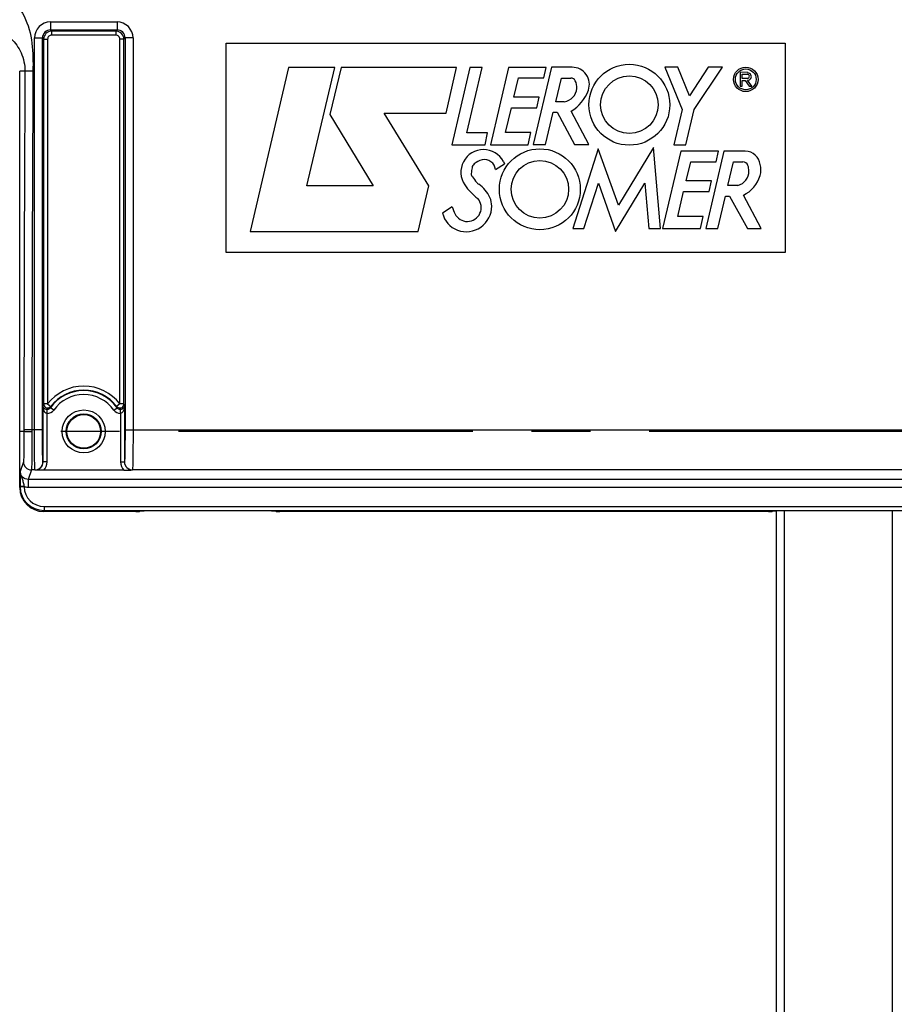
# Model space of a CAD drawing. Units: millimetres. Extents: x 0 to 594, y 0 to 420.
# Drawn here: x 190 to 226, y 255 to 296 of the extents above; entities that cross this region are included whole.
import ezdxf

# ---------------------------------------------------------------- set-up
doc = ezdxf.new("R2010")
doc.units = ezdxf.units.MM
doc.header["$LTSCALE"] = 32.67
doc.linetypes.add('CENTER', pattern=[0.6, 0.375, -0.075, 0.075, -0.075])
doc.layers.get('0').update_dxf_attribs({"linetype": 'CONTINUOUS'})
doc.layers.add('AXE_ASM_REF', color=7, linetype='CONTINUOUS')
doc.styles.get("Standard").update_dxf_attribs({"font": 'txt', "width": 0.85})
doc.dimstyles.new('DIMSTYLE_3', dxfattribs={"dimtxt": 3.5, "dimasz": 3.5, "dimexe": 1.5, "dimexo": 1, "dimgap": 0.875, "dimtad": 1, "dimdec": 4, "dimlfac": 3, "dimtxsty": 'STANDARD', "dimblk": '_FILLED', "dimblk1": '_FILLED', "dimblk2": '_FILLED', "dimcen": 0.09, "dimclrt": 5, "dimadec": 0, "dimazin": 0, "dimtp": 0.0001, "dimtm": 0.0001, "dimtfac": 1, "dimtdec": 4, "dimtofl": 0, "dimtmove": 0, "dimatfit": 3, "dimldrblk": '_FILLED', "dimfxl": 1, "dimtolj": 1, "dimarcsym": 0})

# ---------------------------------------------------------------- blocks, each defined once
blk = doc.blocks.new('_FILLED')
at = {"color": 0, "linetype": 'BYBLOCK'}
blk.add_solid([(0, 0), (-1, 0.214), (-1, -0.214)], dxfattribs=at)
blk = doc.blocks.new('*D10')
at = {"color": 2, "linetype": 'CONTINUOUS'}
for p, q in [((126.733, 347.44), (126.733, 396.634)), ((262.4, 287.059), (262.4, 396.634)), ((126.733, 395.134), (194.567, 395.134)), ((262.4, 395.134), (194.567, 395.134))]:
    blk.add_line(p, q, dxfattribs=at)
at = {"color": 2, "linetype": 'CONTINUOUS', "xscale": 3.5, "yscale": 3.5, "zscale": 3.5, "rotation": 180}
blk.add_blockref('_FILLED', (126.733, 395.134), dxfattribs=at)
at = {"color": 2, "linetype": 'CONTINUOUS', "xscale": 3.5, "yscale": 3.5, "zscale": 3.5}
blk.add_blockref('_FILLED', (262.4, 395.134), dxfattribs=at)
at = {"color": 5, "linetype": 'CONTINUOUS', "insert": (194.567, 399.509), "char_height": 3.5, "width": 8.925, "attachment_point": 2, "line_spacing_factor": 0.9}
blk.add_mtext('407', dxfattribs=at)
blk = doc.blocks.new('*D22')
at = {"color": 2, "linetype": 'CONTINUOUS'}
for p, q in [((262.4, 270.213), (262.4, 223.78)), ((221.233, 229.718), (221.233, 207.158)), ((262.4, 215.179), (262.4, 207.158)), ((221.233, 208.658), (241.817, 208.658)), ((262.4, 208.658), (241.817, 208.658))]:
    blk.add_line(p, q, dxfattribs=at)
at = {"color": 2, "linetype": 'CONTINUOUS', "xscale": 3.5, "yscale": 3.5, "zscale": 3.5, "rotation": 180}
blk.add_blockref('_FILLED', (221.233, 208.658), dxfattribs=at)
at = {"color": 2, "linetype": 'CONTINUOUS', "xscale": 3.5, "yscale": 3.5, "zscale": 3.5}
blk.add_blockref('_FILLED', (262.4, 208.658), dxfattribs=at)
at = {"color": 5, "linetype": 'CONTINUOUS', "insert": (241.817, 213.033), "char_height": 3.5, "width": 14.875, "attachment_point": 2, "line_spacing_factor": 0.9}
blk.add_mtext('123,5', dxfattribs=at)

msp = doc.modelspace()

# ---------------------------------------------------------------- linework, layer by layer
at = {"color": 9, "linetype": 'CONTINUOUS'}
for p, q in [((191.014189, 295.688635), (191.014189, 295.355352)), ((191.014189, 295.688635), (193.785891, 295.688635)), ((193.785891, 295.688635), (193.785891, 295.355352)), ((191.014265, 295.355352), (193.785811, 295.355352)), ((191.014265, 295.355352), (191.063798, 295.305744)), ((191.063798, 295.305744), (191.063798, 295.139103)), ((193.736281, 295.305744), (191.063798, 295.305744)), ((193.736281, 295.305744), (193.785811, 295.355352)), ((193.736283, 295.305744), (193.736283, 295.139103)), ((190.347624, 278.701442), (190.347624, 295.02207)), ((190.347624, 295.02207), (190.680907, 295.02207)), ((190.680907, 278.701442), (190.680907, 295.022062)), ((190.680907, 295.022062), (190.730515, 294.972433)), ((190.730515, 294.972461), (190.897157, 294.972461)), ((190.730515, 294.972433), (190.730516, 279.780021)), ((190.897157, 294.972461), (190.897157, 279.780017)), ((193.736283, 295.139103), (191.063798, 295.139103)), ((193.902924, 279.780017), (193.902924, 294.972461)), ((194.069565, 294.972461), (193.902924, 294.972461)), ((194.069565, 294.972461), (194.119174, 295.022067)), ((194.069565, 279.780017), (194.069565, 294.972461)), ((194.452456, 295.02207), (194.119174, 295.02207)), ((194.119174, 295.022067), (194.119174, 278.701442)), ((194.452456, 295.02207), (194.452456, 278.701442)), ((190.286512, 293.633), (189.733374, 293.636219)), ((190.704333, 277.36593), (190.704333, 279.699552)), ((190.897157, 279.780017), (190.730516, 279.780017)), ((190.897157, 279.780017), (191.029762, 279.679096)), ((191.148458, 279.524708), (191.012574, 279.62117)), ((193.651623, 279.524708), (193.787506, 279.62117)), ((193.902924, 279.780017), (193.770319, 279.679096)), ((194.095748, 279.699552), (194.095748, 277.365895)), ((190.870974, 279.384164), (190.873723, 279.550556)), ((190.870974, 277.365821), (190.870974, 279.384164)), ((193.929107, 279.384164), (193.926357, 279.550556)), ((193.929107, 279.384164), (193.929107, 277.365821)), ((189.910907, 278.636219), (189.733374, 278.636219)), ((189.910936, 278.70145), (189.910907, 278.636219)), ((190.680907, 278.701442), (189.910936, 278.70145)), ((190.244218, 278.701442), (190.24419, 278.619913)), ((194.119174, 278.701442), (227.347574, 278.701442)), ((189.88888, 277.369935), (189.756523, 276.972612)), ((190.704333, 277.36593), (190.702962, 277.369935)), ((190.870974, 277.365821), (190.704333, 277.365821)), ((193.929107, 277.365821), (194.095748, 277.365821)), ((194.097118, 277.369935), (194.095748, 277.365895)), ((190.222166, 277.03707), (190.089408, 276.638443)), ((190.36968, 277.037059), (190.222166, 277.03707)), ((190.371704, 277.032018), (190.36968, 277.037059)), ((194.430401, 277.037059), (194.42869, 277.032032)), ((227.036346, 277.037059), (194.430401, 277.037059)), ((189.747952, 276.347115), (189.733374, 276.303343)), ((189.913112, 276.341469), (189.914815, 276.329119)), ((190.089398, 276.638443), (190.089398, 276.305567)), ((231.377344, 276.638443), (190.089408, 276.638443)), ((189.914818, 276.328889), (189.748217, 276.325267)), ((231.377349, 276.305567), (190.089398, 276.305567)), ((190.747287, 275.346944), (190.732612, 275.302886)), ((190.747287, 275.513382), (230.719461, 275.513382)), ((190.747287, 275.513382), (190.747287, 275.346944)), ((190.747287, 275.346944), (230.719461, 275.346944)), ((221.560889, 275.336291), (221.56089, 230.384444)), ((226.063798, 275.336291), (226.063798, 230.305845))]:
    msp.add_line(p, q, dxfattribs=at)
at = {"color": 4, "linetype": 'CONTINUOUS'}
for p, q in [((198.323882, 286.084795), (198.323882, 294.805212)), ((198.323882, 294.805212), (221.602373, 294.805212)), ((221.602373, 294.805212), (221.602373, 286.084795)), ((221.602373, 286.084795), (198.323882, 286.084795))]:
    msp.add_line(p, q, dxfattribs=at)
at = {"color": 7, "linetype": 'CONTINUOUS'}
for p, q in [((189.733374, 278.636219), (189.733374, 293.636227)), ((200.931549, 293.794174), (199.323882, 286.969552)), ((202.851278, 293.794174), (200.931549, 293.794174)), ((201.693806, 288.860818), (202.851278, 293.794174)), ((203.11288, 293.792754), (202.653171, 291.839228)), ((207.91469, 293.792754), (203.11288, 293.792754)), ((207.484372, 291.883906), (207.91469, 293.792754)), ((208.476062, 293.794909), (207.722531, 290.576264)), ((208.354434, 291.072346), (208.986809, 293.794909)), ((208.986809, 293.794909), (208.476062, 293.794909)), ((210.089354, 293.794909), (209.330884, 290.574714)), ((211.65392, 293.794909), (210.089354, 293.794909)), ((211.872339, 293.803342), (211.113948, 290.583938)), ((211.560517, 293.354754), (211.65392, 293.794909)), ((212.734674, 293.803342), (211.872339, 293.803342)), ((217.131372, 293.805212), (216.5924, 293.805212)), ((216.5924, 293.805212), (217.316654, 292.044063)), ((217.614892, 292.615624), (217.131372, 293.805212)), ((218.4018, 293.804686), (217.614892, 292.615624)), ((217.8202, 292.037125), (218.991075, 293.804686)), ((218.991075, 293.804686), (218.4018, 293.804686)), ((220.049655, 293.581051), (219.733374, 293.598616)), ((219.733374, 293.598616), (219.733374, 293.014376)), ((210.308538, 292.555546), (210.501021, 293.354754)), ((210.501021, 293.354754), (211.560517, 293.354754)), ((212.056861, 292.36485), (212.292971, 293.350391)), ((212.292971, 293.350391), (212.679986, 293.350391)), ((219.810834, 293.51397), (220.031001, 293.51397)), ((219.810834, 293.338364), (219.810834, 293.51397)), ((220.031001, 293.338364), (219.810834, 293.338364)), ((219.810834, 293.254675), (219.939665, 293.254675)), ((219.810834, 293.014376), (219.810834, 293.254675)), ((219.939665, 293.254675), (220.110694, 293.019469)), ((220.215997, 293.019469), (220.036937, 293.265719)), ((219.733374, 293.014376), (219.810834, 293.014376)), ((220.110694, 293.019469), (220.215997, 293.019469)), ((211.368034, 292.555546), (210.308538, 292.555546)), ((211.265327, 292.114391), (211.368034, 292.555546)), ((212.405927, 292.36485), (212.056861, 292.36485)), ((209.956424, 291.078811), (210.204885, 292.114391)), ((210.204885, 292.114391), (211.265327, 292.114391)), ((211.619544, 290.583938), (211.947006, 291.932158)), ((211.947006, 291.932158), (212.117938, 291.932158)), ((212.117938, 291.932158), (212.834405, 290.582414)), ((213.427368, 290.582414), (212.691287, 291.969109)), ((217.316654, 292.044063), (216.965065, 290.568327)), ((217.470661, 290.568327), (217.8202, 292.037125)), ((202.653171, 291.839228), (204.446528, 288.860818)), ((204.909613, 291.883906), (207.484372, 291.883906)), ((206.774993, 288.866732), (204.909613, 291.883906)), ((209.216769, 291.072346), (208.354434, 291.072346)), ((209.108438, 290.576264), (209.216769, 291.072346)), ((211.019967, 291.078811), (209.956424, 291.078811)), ((210.905539, 290.574714), (211.019967, 291.078811)), ((207.722531, 290.576264), (209.108438, 290.576264)), ((209.330884, 290.574714), (210.905539, 290.574714)), ((211.113948, 290.583938), (211.619544, 290.583938)), ((213.82211, 290.405332), (212.758566, 287.086345)), ((212.834405, 290.582414), (213.427368, 290.582414)), ((214.666469, 288.052859), (213.82211, 290.405332)), ((216.128381, 290.45411), (214.666469, 288.052859)), ((216.418948, 287.085031), (216.128381, 290.45411)), ((217.262252, 290.305254), (216.50373, 287.084795)), ((216.965065, 290.568327), (217.470661, 290.568327)), ((218.826292, 290.305254), (217.262252, 290.305254)), ((219.056309, 290.303466), (218.298678, 287.085031)), ((218.733362, 289.865098), (218.826292, 290.305254)), ((219.942113, 290.303466), (219.056309, 290.303466)), ((209.877253, 289.877157), (209.923046, 289.779632)), ((209.539606, 289.539896), (209.923046, 289.779632)), ((217.481436, 289.06589), (217.673393, 289.865098)), ((217.673393, 289.865098), (218.733362, 289.865098)), ((219.21561, 288.879481), (219.451401, 289.865098)), ((219.451401, 289.865098), (219.838416, 289.865098)), ((218.54088, 289.06589), (217.481436, 289.06589)), ((218.438195, 288.624026), (218.54088, 289.06589)), ((204.446528, 288.860818), (201.693806, 288.860818)), ((206.328424, 286.969552), (206.774993, 288.866732)), ((213.216436, 287.086345), (213.828785, 288.981422)), ((213.828785, 288.981422), (214.544314, 286.966188)), ((214.544314, 286.966188), (215.767016, 288.97911)), ((215.767016, 288.97911), (215.927173, 287.085031)), ((219.637872, 288.879481), (219.21561, 288.879481)), ((217.129322, 287.588577), (217.37729, 288.624026)), ((217.37729, 288.624026), (218.438195, 288.624026)), ((218.794497, 287.085031), (219.120961, 288.432463)), ((219.120961, 288.432463), (219.292419, 288.432463)), ((219.292419, 288.432463), (220.04185, 287.083244)), ((220.602373, 287.083244), (219.862904, 288.473908)), ((207.746131, 287.985106), (207.341665, 287.729759)), ((218.192865, 287.588577), (217.129322, 287.588577)), ((218.077912, 287.084795), (218.192865, 287.588577)), ((212.758566, 287.086345), (213.216436, 287.086345)), ((215.927173, 287.085031), (216.418948, 287.085031)), ((216.50373, 287.084795), (218.077912, 287.084795)), ((218.298678, 287.085031), (218.794497, 287.085031)), ((220.04185, 287.083244), (220.602373, 287.083244)), ((199.323882, 286.969552), (206.328424, 286.969552)), ((189.733374, 276.303343), (189.733374, 278.636219)), ((194.064254, 277.023753), (190.735954, 277.023753)), ((194.575409, 275.302886), (190.732612, 275.302886)), ((194.74205, 275.311468), (194.747443, 275.327657)), ((200.219306, 275.336291), (194.914108, 275.336291)), ((200.391364, 275.311468), (200.385971, 275.327657)), ((220.908742, 275.302886), (200.558005, 275.302886)), ((221.075384, 275.311468), (221.080776, 275.327657)), ((221.233374, 275.327657), (221.233374, 230.717727))]:
    msp.add_line(p, q, dxfattribs=at)
for centre, radius in [((215.117056, 292.241686), 1.684936), ((219.964186, 293.296992), 0.509717), ((219.964186, 293.296992), 0.433857), ((215.117056, 292.241686), 1.197347), ((211.390903, 288.720314), 1.684936), ((211.390903, 288.720314), 1.197347), ((192.40004, 278.636219), 0.7)]:
    msp.add_circle(centre, radius, dxfattribs=at)
at = {"color": 9, "linetype": 'CONTINUOUS'}
for radius in [0.895766, 0.729143]:
    msp.add_circle((192.40004, 278.636219), radius, dxfattribs=at)
for centre, radius, start, end in [((191.01424, 295.022019), 0.666616, 90.0043762, 179.9956238), ((193.785833, 295.022011), 0.666623, 0.0050081, 89.9949919), ((191.014063, 295.022196), 0.333156, 89.9652658, 180.023083), ((191.06385, 294.972409), 0.333335, 90.0090075, 179.9959204), ((193.73623, 294.972409), 0.333335, 0.0090368, 89.9912248), ((193.786017, 295.022195), 0.333157, 359.9779215, 90.0352975), ((191.063788, 294.972471), 0.166632, 89.9967, 180.0033), ((193.736291, 294.972469), 0.166633, 359.9972534, 90.0027466), ((2766.491373, 278.878723), 2576.58044, 179.671862335, 180.003942048), ((2781.596947, 278.827347), 2591.352731, 179.672639692, 180.002783819), ((192.40004, 278.636219), 1.88861, 37.2736468, 142.7263532), ((192.40004, 278.636219), 1.701526, 35.3803812, 144.6293488), ((192.40004, 278.636219), 1.721992, 37.2736468, 142.7263532), ((192.40004, 278.636219), 1.534878, 35.3706479, 144.6293521), ((194.467143, 278.519661), 3.943462, 161.3608082, 162.5903164), ((194.71481, 278.554183), 3.852922, 163.0244501, 163.9229721), ((190.333089, 278.519709), 3.943303, 17.4096694, 18.6391788), ((190.87636, 279.717728), 0.333607, 269.0748691, 324.6489153), ((193.923731, 279.71775), 0.333629, 215.3530434, 270.9231723), ((190.222327, 277.370506), 0.333447, 180.0980886, 269.97176), ((190.369619, 277.370403), 0.333344, 270.0105048, 359.9196466), ((194.430462, 277.370403), 0.333344, 180.0803498, 269.9894988), ((190.726373, 276.346741), 0.978421, 179.9781355, 181.2576258), ((190.747811, 276.346798), 0.999855, 181.2339479, 269.9699777), ((190.747792, 276.346582), 0.833199, 181.200308, 269.9652709)]:
    msp.add_arc(centre, radius, start, end, dxfattribs=at)
at = {"color": 7, "linetype": 'CONTINUOUS'}
for centre, radius, start, end in [((212.734674, 293.085597), 0.717745, 340.1301218, 90), ((220.049655, 293.414331), 0.149155, 265.1084729, 89.9999995), ((212.679986, 293.143278), 0.207113, 27.948656, 90), ((212.311082, 292.947552), 0.624724, 357.2367135, 27.948656), ((220.031001, 293.426167), 0.087803, 270, 90), ((212.311082, 292.985323), 0.62768, 278.6908998, 353.7908767), ((211.825063, 293.414331), 1.684936, 300.9372463, 340.1301218), ((209.046523, 289.431071), 0.943286, 28.2349198, 214.2481459), ((219.942113, 289.675787), 0.62768, 6.6683032, 90), ((209.186326, 289.141479), 0.824883, 104.3099422, 129.7431895), ((209.093103, 289.506943), 0.447717, 4.2208899, 104.3099422), ((210.218961, 289.292252), 1.684936, 168.7960045, 177.3037268), ((208.832632, 289.566854), 0.271671, 129.7431895, 168.7960045), ((219.465967, 289.483161), 0.62768, 285.8949647, 360), ((219.838416, 289.635602), 0.229496, 19.1641697, 90), ((219.399782, 289.483161), 0.693864, 0, 19.1641697), ((219.770344, 289.529388), 0.824883, 343.324456, 15.4167873), ((208.739348, 289.361933), 0.203682, 177.3037268, 218.4540911), ((253.475234, 324.887976), 57.329852, 218.4540911, 218.74442827), ((219.281614, 289.675787), 1.335069, 295.8107945, 343.324456), ((210.17829, 290.20161), 2.312456, 214.2481459, 233.644007), ((209.046523, 289.237268), 0.365974, 218.7444283, 236.4360106), ((208.127432, 287.852037), 1.296432, 24.073525, 56.4360106), ((208.369596, 287.959853), 0.579388, 205.8951046, 40.9095986), ((208.498828, 288.017964), 0.889655, 0, 24.073525), ((209.186326, 288.35635), 1.487274, 194.45463, 205.8951046), ((208.326135, 288.017964), 1.062349, 250.0969853, 360), ((208.297651, 287.939293), 0.97868, 192.3626683, 250.0969853), ((190.897285, 279.780335), 0.16677, 180.1080526, 294.1237034), ((190.897029, 279.78027), 0.166816, 294.2128767, 303.7844939), ((193.90305, 279.780269), 0.166815, 236.2108626, 245.7810059), ((193.902795, 279.780335), 0.16677, 245.8702021, 359.8908598), ((193.901616, 271.318392), 8.461626, 89.8452299, 89.9911443)]:
    msp.add_arc(centre, radius, start, end, dxfattribs=at)
for centre, major_axis, ratio, start_param, end_param in [((190.733526, 276.304258), (0.316478, 0.950207), 0.998477855, -4.390425241, -2.820542303), ((194.575409, 275.31162), (0.166667, 0), 0.052407779, -1.570796327, -0.017453292), ((200.558005, 275.31162), (0.166667, 0), 0.052407779, -3.124139361, -1.570796327), ((220.908742, 275.31162), (0.166667, 0), 0.052407779, -1.570796327, -0.017453292)]:
    msp.add_ellipse(centre, major_axis=major_axis, ratio=ratio, start_param=start_param, end_param=end_param, dxfattribs=at)
at = {"color": 9, "linetype": 'CONTINUOUS'}
for points, knots in [([(188.066707, 297.17651), (188.451925, 297.17651), (189.235775, 296.898433), (189.993379, 295.960082), (190.293425, 294.806285), (190.288772, 294.023962), (190.286512, 293.633)], [0, 0, 0, 0, 0.248035104, 0.497577804, 0.74826207, 1, 1, 1, 1]), ([(188.066705, 295.510097), (188.321406, 295.510097), (188.808164, 295.411753), (189.418695, 295.009468), (189.847198, 294.404041), (189.954721, 293.898262), (189.953197, 293.634931)], [0, 0, 0, 0, 0.260042645, 0.491008232, 0.731141674, 1, 1, 1, 1]), ([(190.870974, 279.384164), (190.837937, 279.385256), (190.763713, 279.438317), (190.717372, 279.558864), (190.704765, 279.652921), (190.704333, 279.699552)], [0, 0, 0, 0, 0.260042077, 0.633129554, 1, 1, 1, 1]), ([(194.095748, 279.699552), (194.09546, 279.668505), (194.087351, 279.553662), (194.020128, 279.387187), (193.929107, 279.384164)], [0, 0, 0, 0, 0.254247154, 1, 1, 1, 1]), ([(189.910907, 278.636219), (189.910772, 278.47822), (189.909509, 278.186246), (189.906175, 277.841897), (189.901083, 277.615947), (189.898664, 277.497217), (189.893054, 277.419952), (189.892608, 277.381129), (189.88888, 277.369935)], [0, 0, 0, 0, 0.374179418, 0.691553825, 0.815252094, 0.909806902, 0.972058741, 1, 1, 1, 1]), ([(190.24419, 278.619913), (190.202115, 278.619949), (190.124354, 278.620797), (190.032188, 278.623289), (189.97285, 278.62702), (189.940833, 278.628995), (189.923616, 278.632743), (189.911807, 278.633695), (189.910907, 278.636219)], [0, 0, 0, 0, 0.377445359, 0.698838517, 0.823024086, 0.916604505, 0.975961276, 1, 1, 1, 1]), ([(190.24419, 278.619913), (190.244055, 278.422436), (190.242786, 278.057488), (190.23947, 277.627136), (190.234354, 277.344626), (190.231982, 277.196346), (190.226279, 277.099484), (190.225951, 277.051297), (190.222165, 277.037071)], [0, 0, 0, 0, 0.374191933, 0.69158569, 0.815294304, 0.909856163, 0.972104242, 1, 1, 1, 1]), ([(190.36968, 277.037059), (190.365691, 277.052056), (190.365509, 277.103091), (190.359506, 277.20575), (190.357158, 277.362978), (190.351937, 277.661452), (190.348729, 278.11315), (190.347625, 278.495554), (190.347624, 278.701442)], [0, 0, 0, 0, 0.027965978, 0.090766038, 0.186185859, 0.310828777, 0.62897958, 1, 1, 1, 1]), ([(190.702962, 277.369935), (190.699044, 277.381748), (190.698719, 277.422877), (190.692829, 277.50479), (190.690424, 277.630692), (190.685234, 277.869407), (190.682006, 278.230811), (190.680908, 278.536729), (190.680907, 278.701442)], [0, 0, 0, 0, 0.028030086, 0.090848259, 0.186272056, 0.31090056, 0.629022558, 1, 1, 1, 1]), ([(194.119174, 278.701442), (194.119173, 278.536729), (194.118075, 278.230811), (194.114847, 277.869407), (194.109657, 277.630692), (194.107251, 277.50479), (194.101361, 277.422877), (194.101037, 277.381748), (194.097118, 277.369935)], [0, 0, 0, 0, 0.370977442, 0.68909944, 0.813727944, 0.909151741, 0.971969914, 1, 1, 1, 1]), ([(194.452456, 278.701442), (194.452455, 278.495554), (194.451351, 278.11315), (194.448143, 277.661452), (194.442923, 277.362978), (194.440575, 277.20575), (194.434572, 277.103091), (194.43439, 277.052056), (194.430401, 277.037059)], [0, 0, 0, 0, 0.37102042, 0.689171223, 0.813814141, 0.909233962, 0.972034022, 1, 1, 1, 1]), ([(190.371699, 277.032031), (190.456726, 277.031991), (190.633862, 277.103659), (190.704357, 277.280897), (190.704333, 277.36593)], [0, 0, 0, 0, 0.499982598, 1, 1, 1, 1]), ([(194.095748, 277.365895), (194.095719, 277.280817), (194.166334, 277.10345), (194.343623, 277.031997), (194.428689, 277.032031)], [0, 0, 0, 0, 0.500033752, 1, 1, 1, 1]), ([(189.756523, 276.972612), (189.755397, 276.935787), (189.749441, 276.727347), (189.748054, 276.518796), (189.747952, 276.347115)], [0, 0, 0, 0, 0.176681652, 1, 1, 1, 1]), ([(189.756527, 276.972546), (189.755995, 276.919722), (189.77237, 276.814295), (189.83301, 276.668062), (189.887524, 276.512167), (189.905582, 276.400334), (189.913112, 276.341469)], [0, 0, 0, 0, 0.242819646, 0.481672786, 0.727220516, 1, 1, 1, 1]), ([(190.089408, 276.638443), (190.004276, 276.638367), (189.826838, 276.709968), (189.756443, 276.887509), (189.756522, 276.972609)], [0, 0, 0, 0, 0.500095875, 1, 1, 1, 1]), ([(189.913112, 276.34147), (189.892255, 276.341492), (189.854259, 276.342499), (189.801422, 276.340989), (189.771677, 276.347614), (189.75005, 276.343108), (189.747956, 276.347115)], [0, 0, 0, 0, 0.378331536, 0.700691978, 0.917994278, 1, 1, 1, 1])]:
    msp.add_open_spline(points, degree=3, knots=knots, dxfattribs=at)
at = {"color": 7, "linetype": 'CONTINUOUS'}
for points, knots in [([(190.873723, 279.550556), (190.824185, 279.551324), (190.738445, 279.587832), (190.705518, 279.668475), (190.704333, 279.699552)], [0, 0, 0, 0, 0.614355833, 1, 1, 1, 1]), ([(194.069565, 279.780017), (194.065757, 279.780017), (194.017395, 279.780533), (193.969029, 279.779873), (193.924473, 279.779987)], [0, 0, 0, 0, 0.078738974, 1, 1, 1, 1]), ([(194.095748, 279.699552), (194.094565, 279.668517), (194.061686, 279.587875), (193.975936, 279.551325), (193.926357, 279.550556)], [0, 0, 0, 0, 0.385133439, 1, 1, 1, 1]), ([(190.735954, 277.023753), (190.702733, 277.023753), (190.581279, 277.024733), (190.459874, 277.028699), (190.371704, 277.032018)], [0, 0, 0, 0, 0.273526864, 1, 1, 1, 1]), ([(194.064068, 277.023753), (194.097327, 277.023753), (194.218906, 277.024721), (194.340432, 277.028769), (194.42869, 277.032032)], [0, 0, 0, 0, 0.273565175, 1, 1, 1, 1]), ([(194.747443, 275.327657), (194.748903, 275.33204), (194.771831, 275.329259), (194.800946, 275.335857), (194.854768, 275.335295), (194.893029, 275.336291), (194.914108, 275.336291)], [0, 0, 0, 0, 0.082890694, 0.299735316, 0.621812585, 1, 1, 1, 1]), ([(200.219306, 275.336291), (200.240387, 275.336291), (200.278653, 275.335295), (200.332477, 275.335856), (200.36159, 275.32926), (200.384512, 275.332039), (200.385971, 275.327657)], [0, 0, 0, 0, 0.378228278, 0.700338827, 0.917145418, 1, 1, 1, 1]), ([(221.080776, 275.327657), (221.082236, 275.33204), (221.105164, 275.329259), (221.134279, 275.335857), (221.188101, 275.335295), (221.226362, 275.336291), (221.247441, 275.336291)], [0, 0, 0, 0, 0.082890694, 0.299735316, 0.621812585, 1, 1, 1, 1])]:
    msp.add_open_spline(points, degree=3, knots=knots, dxfattribs=at)
at = {"color": 9, "linetype": 'CONTINUOUS'}
for points in [[(191.012574, 279.62117), (190.982557, 279.578801), (190.925642, 279.549746), (190.873723, 279.550556)], [(193.787339, 279.621406), (193.781784, 279.64067), (193.776172, 279.65992), (193.770319, 279.679096)], [(193.926357, 279.550556), (193.874353, 279.549746), (193.817367, 279.57894), (193.787339, 279.621407)], [(190.735954, 277.023753), (190.819751, 277.113223), (190.870901, 277.243237), (190.870974, 277.365821)], [(193.929107, 277.365821), (193.929156, 277.243222), (193.980459, 277.113246), (194.064254, 277.023753)], [(190.089398, 276.305567), (190.030663, 276.30557), (189.971446, 276.313694), (189.914775, 276.329128)]]:
    msp.add_open_spline(points, degree=3, dxfattribs=at)
at = {"color": 7, "linetype": 'CONTINUOUS'}
for points in [[(190.989791, 279.641624), (191.004973, 279.651774), (191.018706, 279.664559), (191.029762, 279.679096)], [(193.810278, 279.641631), (193.7951, 279.65178), (193.781371, 279.664563), (193.770319, 279.679096)]]:
    msp.add_open_spline(points, degree=3, dxfattribs=at)
at = {"layer": 'AXE_ASM_REF', "color": 2, "linetype": 'CENTER'}
msp.add_line((267.40004, 278.636219), (101.066707, 278.636219), dxfattribs=at)

# ---------------------------------------------------------------- dimensions: what is measured, and where the dimension line sits
at = {"color": 2, "linetype": 'CONTINUOUS'}
for base, p1, p2, picture, middle in [((262.40004, 395.133934), (126.733374, 346.440172), (262.40004, 286.0592), '*D10', (194.566705, 395.133934)), ((262.40004, 208.657938), (221.233374, 230.717735), (262.40004, 271.213238), '*D22', (242.281548, 208.657938))]:
    dim = msp.add_linear_dim(base=base, p1=p1, p2=p2, dimstyle='DIMSTYLE_3', dxfattribs=at)
    dim.commit()
    dim.dimension.update_dxf_attribs({"geometry": picture, "text_midpoint": middle, "dimtype": 160})

doc.saveas('drawing.dxf')
